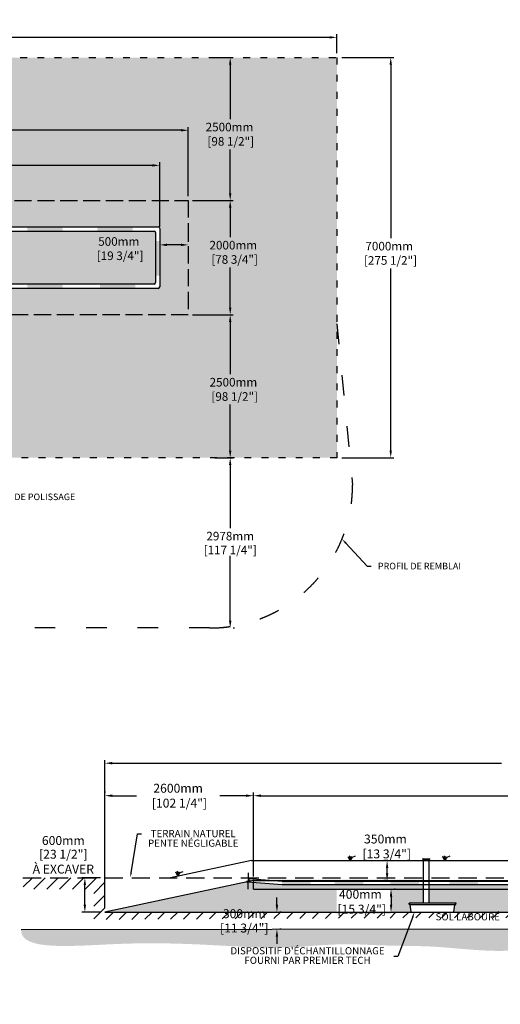
# Model space of a CAD drawing. Units: metres. Extents: x 45406 to 76813, y -16769 to 453.
# Drawn here: x 58582 to 66989, y -16769 to 453 of the extents above; entities that cross this region are included whole.
import ezdxf
from ezdxf import colors
from ezdxf.entities.mleader import LeaderData, LeaderLine
from ezdxf.math import Vec2, Vec3

# ---------------------------------------------------------------- set-up
doc = ezdxf.new("R2010")
doc.units = ezdxf.units.M
for name, pattern in [('ACAD_ISO03W100', [30, 12, -18]), ('HIDDEN', [9.525, 6.35, -3.175]), ('P-COU', [4, 3, -1])]:
    doc.linetypes.add(name, pattern=pattern)
for name, color, linetype in [('Bac de collecte', 252, 'Continuous'), ('c.p.', 2, 'Continuous'), ('CHAMP', 92, 'Continuous'), ('COTE', 255, 'Continuous'), ('cote mm p', 255, 'Continuous'), ('HACHURES', 2, 'Continuous'), ('TERRAIN FINI', 172, 'Continuous'), ('TN', 172, 'HIDDEN')]:
    doc.layers.add(name, color=color, linetype=linetype)
doc.styles.add('SEACAD_seans_ttf', font='txt')
doc.styles.get("Standard").update_dxf_attribs({"font": 'times.ttf'})
doc.styles.add('texte daij 2020-01-14', font='txt')
doc.dimstyles.new('standard daij 2020-01-14', dxfattribs={"dimscale": 300, "dimtxt": 0.18, "dimasz": 0.18, "dimexe": 0.18, "dimexo": 0.0625, "dimgap": 0.09, "dimtad": 0, "dimtih": 1, "dimtoh": 1, "dimdec": 0, "dimzin": 0, "dimdsep": 46, "dimtxsty": 'texte daij 2020-01-14', "dimcen": 0.09, "dimadec": 0, "dimazin": 0, "dimtfac": 1, "dimtdec": 0, "dimtofl": 0, "dimtmove": 2, "dimatfit": 3, "dimfxl": 1, "dimtolj": 1, "dimtzin": 0, "dimarcsym": 0})
pattern_1 = [(50, (4194.263, -160.48), (54.6554, -4.781726), [5.715, -62.865]), (355, (4194.263, -160.48), (-10.573026, 57.317054), [4.572, -50.292175]), (100.451445, (4198.82, -160.88), (44.082374, 52.535326), [4.857003, -53.427073]), (46.1842, (4194.263, -145.24), (81.32371, -12.6127), [8.5725, -94.2975]), (96.63556, (4201.04, -146.29), (71.22124, 74.22784), [7.28551, -80.14068]), (351.18415, (4194.26, -145.24), (71.22124, 74.22784), [6.85799, -75.43792]), (21, (4201.883, -149.05), (45.484317, -30.67956), [5.715, -62.865]), (326, (4201.883, -149.05), (18.54061, 55.25639), [4.572, -50.292]), (71.451445, (4205.674, -151.61), (64.024926, 24.57683), [4.857003, -53.42698]), (37.5, (4194.263, -160.48), (0.926581, 25.3665117), [0, -49.6824, 0, -51.054, 0, -50.4825]), (7.5, (4194.263, -160.48), (20.045899, 30.054172), [0, -29.1084, 0, -48.5394, 0, -19.2405]), (327.5, (4177.27, -160.48), (40.6771786, -1.718623), [0, -19.05, 0, -59.436, 0, -78.867]), (317.5, (4169.65, -160.48), (44.438754, 7.627947), [0, -24.765, 0, -39.4716, 0, -56.007])]

# ---------------------------------------------------------------- blocks, each defined once
blk = doc.blocks.new('*D55')
at = {"color": 0, "linetype": 'Continuous', "lineweight": -2, "transparency": 16777216}
for p, q in [((64215, -209), (65126, -209)), ((65072, -335), (65072, -3366)), ((65072, -7083), (65072, -3899)), ((64215, -7209), (65126, -7209))]:
    blk.add_line(p, q, dxfattribs=at)
at = {"color": 0, "linetype": 'Continuous', "lineweight": 25, "transparency": 16777216}
for points in [[(65051, -335), (65093, -335), (65072, -209)], [(65051, -7083), (65093, -7083), (65072, -7209)]]:
    blk.add_solid(points, dxfattribs=at)
at = {"layer": 'Defpoints', "color": 0, "linetype": 'Continuous', "lineweight": 25, "transparency": 16777216}
for p in [(64140, -209), (64140, -7209), (65072, -7209)]:
    blk.add_point(p, dxfattribs=at)
at = {"color": 0, "linetype": 'Continuous', "lineweight": 25, "transparency": 16777216, "insert": (65045, -3633), "char_height": 150, "attachment_point": 5, "style": 'texte daij 2020-01-14'}
blk.add_mtext('\\A1;7000mm\\P [275 1/2"]', dxfattribs=at)
blk = doc.blocks.new('*D56')
at = {"color": 0, "linetype": 'Continuous', "lineweight": -2, "transparency": 16777216}
for p, q in [((48691, -134), (48691, 198)), ((64131, -134), (64131, 198)), ((48817, 144), (55735, 144)), ((64005, 144), (57196, 144))]:
    blk.add_line(p, q, dxfattribs=at)
at = {"color": 0, "linetype": 'Continuous', "lineweight": 25, "transparency": 16777216}
for points in [[(48817, 165), (48817, 123), (48691, 144)], [(64005, 165), (64005, 123), (64131, 144)]]:
    blk.add_solid(points, dxfattribs=at)
at = {"layer": 'Defpoints', "color": 0, "linetype": 'Continuous', "lineweight": 25, "transparency": 16777216}
for p in [(48691, 144), (48691, -209), (64131, -209)]:
    blk.add_point(p, dxfattribs=at)
at = {"color": 0, "linetype": 'Continuous', "lineweight": 25, "transparency": 16777216, "insert": (56466, 104), "char_height": 150, "attachment_point": 5, "style": 'texte daij 2020-01-14'}
blk.add_mtext('\\A1;15440mm\\P [607 3/4"]', dxfattribs=at)
blk = doc.blocks.new('*D57')
at = {"color": 0, "linetype": 'Continuous', "lineweight": -2, "transparency": 16777216}
for p, q in [((61606, -2709), (62318, -2709)), ((62264, -2835), (62264, -3350)), ((62264, -4583), (62264, -3882)), ((61606, -4709), (62318, -4709))]:
    blk.add_line(p, q, dxfattribs=at)
at = {"color": 0, "linetype": 'Continuous', "lineweight": 25, "transparency": 16777216}
for points in [[(62243, -2835), (62285, -2835), (62264, -2709)], [(62243, -4583), (62285, -4583), (62264, -4709)]]:
    blk.add_solid(points, dxfattribs=at)
at = {"layer": 'Defpoints', "color": 0, "linetype": 'Continuous', "lineweight": 25, "transparency": 16777216}
for p in [(61531, -2709), (61531, -4709), (62264, -4709)]:
    blk.add_point(p, dxfattribs=at)
at = {"color": 0, "linetype": 'Continuous', "lineweight": 25, "transparency": 16777216, "insert": (62318, -3616), "char_height": 150, "attachment_point": 5, "style": 'texte daij 2020-01-14'}
blk.add_mtext('\\A1;2000mm\\P [78 3/4"]', dxfattribs=at)
blk = doc.blocks.new('*D54')
at = {"color": 0, "linetype": 'Continuous', "lineweight": -2, "transparency": 16777216}
for p, q in [((61993, -209), (62318, -209)), ((62264, -335), (62264, -1284)), ((62264, -2583), (62264, -1816)), ((61993, -2709), (62318, -2709))]:
    blk.add_line(p, q, dxfattribs=at)
at = {"color": 0, "linetype": 'Continuous', "lineweight": 25, "transparency": 16777216}
for points in [[(62243, -335), (62285, -335), (62264, -209)], [(62243, -2583), (62285, -2583), (62264, -2709)]]:
    blk.add_solid(points, dxfattribs=at)
at = {"layer": 'Defpoints', "color": 0, "linetype": 'Continuous', "lineweight": 25, "transparency": 16777216}
for p in [(61918, -209), (62264, -209), (61918, -2709)]:
    blk.add_point(p, dxfattribs=at)
at = {"color": 0, "linetype": 'Continuous', "lineweight": 25, "transparency": 16777216, "insert": (62251, -1550), "char_height": 150, "attachment_point": 5, "style": 'texte daij 2020-01-14'}
blk.add_mtext('\\A1;2500mm\\P [98 1/2"]', dxfattribs=at)
blk = doc.blocks.new('*D58')
at = {"color": 0, "linetype": 'Continuous', "lineweight": -2, "transparency": 16777216}
for p, q in [((61993, -4709), (62318, -4709)), ((62264, -4835), (62264, -5747)), ((62264, -7083), (62264, -6279)), ((61993, -7209), (62318, -7209))]:
    blk.add_line(p, q, dxfattribs=at)
at = {"color": 0, "linetype": 'Continuous', "lineweight": 25, "transparency": 16777216}
for points in [[(62243, -4835), (62285, -4835), (62264, -4709)], [(62243, -7083), (62285, -7083), (62264, -7209)]]:
    blk.add_solid(points, dxfattribs=at)
at = {"layer": 'Defpoints', "color": 0, "linetype": 'Continuous', "lineweight": 25, "transparency": 16777216}
for p in [(61918, -4709), (62264, -4709), (61918, -7209)]:
    blk.add_point(p, dxfattribs=at)
at = {"color": 0, "linetype": 'Continuous', "lineweight": 25, "transparency": 16777216, "insert": (62320, -6013), "char_height": 150, "attachment_point": 5, "style": 'texte daij 2020-01-14'}
blk.add_mtext('\\A1;2500mm\\P [98 1/2"]', dxfattribs=at)
blk = doc.blocks.new('*D75')
at = {"color": 0, "linetype": 'Continuous', "lineweight": -2, "transparency": 16777216}
for p, q in [((61031, -3416), (61031, -3432)), ((61531, -3416), (61531, -3432)), ((61405, -3486), (61157, -3486))]:
    blk.add_line(p, q, dxfattribs=at)
at = {"color": 0, "linetype": 'Continuous', "lineweight": 25, "transparency": 16777216}
for points in [[(61157, -3465), (61157, -3507), (61031, -3486)], [(61405, -3465), (61405, -3507), (61531, -3486)]]:
    blk.add_solid(points, dxfattribs=at)
at = {"layer": 'Defpoints', "color": 0, "linetype": 'Continuous', "lineweight": 25, "transparency": 16777216}
for p in [(61031, -3486), (61031, -3491), (61531, -3491)]:
    blk.add_point(p, dxfattribs=at)
at = {"color": 0, "linetype": 'Continuous', "lineweight": 25, "transparency": 16777216, "insert": (60315, -3551), "char_height": 150, "attachment_point": 5, "style": 'texte daij 2020-01-14'}
blk.add_mtext('\\A1;500mm\\P [19 3/4"]', dxfattribs=at)
blk = doc.blocks.new('*D71')
at = {"color": 0, "linetype": 'Continuous', "lineweight": -2, "transparency": 16777216}
for p, q in [((51791, -3171), (51791, -2041)), ((61031, -3171), (61031, -2041)), ((51917, -2095), (55749, -2095)), ((60905, -2095), (57074, -2095))]:
    blk.add_line(p, q, dxfattribs=at)
at = {"color": 0, "linetype": 'Continuous', "lineweight": 25, "transparency": 16777216}
for points in [[(51917, -2074), (51917, -2116), (51791, -2095)], [(60905, -2074), (60905, -2116), (61031, -2095)]]:
    blk.add_solid(points, dxfattribs=at)
at = {"layer": 'Defpoints', "color": 0, "linetype": 'Continuous', "lineweight": 25, "transparency": 16777216}
for p in [(61031, -2095), (51791, -3246), (61031, -3246)]:
    blk.add_point(p, dxfattribs=at)
at = {"color": 0, "linetype": 'Continuous', "lineweight": 25, "transparency": 16777216, "char_height": 150, "attachment_point": 5, "style": 'texte daij 2020-01-14'}
for s, insert in [('\\A1;9240mm', (56411, -1993)), ('\\A1;[363 3/4"]', (56411, -2236))]:
    blk.add_mtext(s, dxfattribs=dict(at, insert=insert))
blk = doc.blocks.new('*D77')
at = {"color": 0, "linetype": 'Continuous', "lineweight": -2, "transparency": 16777216}
for p, q in [((51291, -2634), (51291, -1427)), ((51417, -1481), (55721, -1481)), ((61405, -1481), (57154, -1481)), ((61531, -2634), (61531, -1427))]:
    blk.add_line(p, q, dxfattribs=at)
at = {"color": 0, "linetype": 'Continuous', "lineweight": 25, "transparency": 16777216}
for points in [[(51417, -1460), (51417, -1502), (51291, -1481)], [(61405, -1460), (61405, -1502), (61531, -1481)]]:
    blk.add_solid(points, dxfattribs=at)
at = {"layer": 'Defpoints', "color": 0, "linetype": 'Continuous', "lineweight": 25, "transparency": 16777216}
for p in [(61531, -1481), (51291, -2709), (61531, -2709)]:
    blk.add_point(p, dxfattribs=at)
at = {"color": 0, "linetype": 'Continuous', "lineweight": 25, "transparency": 16777216, "insert": (56438, -1501), "char_height": 150, "attachment_point": 5, "style": 'texte daij 2020-01-14'}
blk.add_mtext('\\A1;10240mm\\P [403 1/4"]', dxfattribs=at)
blk = doc.blocks.new('*D78')
at = {"color": 0, "linetype": 'Continuous', "lineweight": -2, "transparency": 16777216}
for p, q in [((62339, -7209), (62318, -7209)), ((62264, -7335), (62264, -8439)), ((62264, -10061), (62264, -8926)), ((62339, -10187), (62318, -10187))]:
    blk.add_line(p, q, dxfattribs=at)
at = {"color": 0, "linetype": 'Continuous', "lineweight": 25, "transparency": 16777216}
for points in [[(62243, -7335), (62285, -7335), (62264, -7209)], [(62243, -10061), (62285, -10061), (62264, -10187)]]:
    blk.add_solid(points, dxfattribs=at)
at = {"layer": 'Defpoints', "color": 0, "linetype": 'Continuous', "lineweight": 25, "transparency": 16777216}
for p in [(62264, -7209), (62264, -10187), (62264, -10187)]:
    blk.add_point(p, dxfattribs=at)
at = {"color": 0, "linetype": 'Continuous', "lineweight": 25, "transparency": 16777216, "char_height": 150, "attachment_point": 5, "style": 'texte daij 2020-01-14'}
for s, insert in [('\\A1;2978mm', (62264, -8580)), ('\\A1;[117 1/4"]', (62264, -8824))]:
    blk.add_mtext(s, dxfattribs=dict(at, insert=insert))
blk = doc.blocks.new('BFBN')
at = {"layer": 'Bac de collecte', "linetype": 'Continuous', "lineweight": 25}
for p, q in [((62947, -17186), (62947, -17184)), ((62950, -17184), (62947, -17184)), ((62947, -17186), (62947, -17186)), ((62947, -17186), (62950, -17186)), ((62950, -17186), (62947, -17186)), ((62947, -17190), (62947, -17186)), ((62947, -17190), (62947, -17190)), ((62950, -17190), (62947, -17190)), ((62947, -17190), (62950, -17190)), ((62947, -17192), (62947, -17190)), ((62950, -17192), (62947, -17192)), ((62947, -17192), (62951, -17192)), ((62950, -17186), (62950, -17184)), ((62951, -17184), (62950, -17184)), ((62950, -17190), (62950, -17186)), ((62950, -17192), (62950, -17190)), ((62951, -17181), (63060, -17181)), ((62951, -17181), (62951, -17184)), ((62951, -17184), (62951, -17192)), ((62951, -17192), (62951, -17197)), ((62951, -17197), (63060, -17197)), ((62954, -17197), (62954, -17957)), ((63057, -17957), (63057, -17197)), ((63060, -17184), (63060, -17181)), ((63060, -17192), (63060, -17184)), ((63061, -17184), (63060, -17184)), ((63060, -17197), (63060, -17192)), ((63060, -17192), (63061, -17192)), ((63061, -17184), (63061, -17184)), ((63065, -17184), (63061, -17184)), ((63061, -17184), (63061, -17188)), ((63061, -17184), (63065, -17184)), ((63061, -17188), (63061, -17192)), ((63061, -17188), (63065, -17188)), ((63061, -17192), (63061, -17192)), ((63061, -17192), (63065, -17192)), ((63065, -17192), (63061, -17192)), ((63065, -17184), (63065, -17184)), ((63065, -17184), (63065, -17188)), ((63065, -17188), (63065, -17192)), ((63065, -17192), (63065, -17192)), ((63523, -17957), (62706, -17957)), ((62707, -17975), (62706, -17957)), ((62706, -17957), (62710, -17957)), ((62723, -17980), (62711, -17980)), ((62723, -17980), (63511, -17980)), ((62741, -18109), (62728, -17985)), ((63492, -18109), (63505, -17985)), ((63511, -17980), (63522, -17980)), ((63528, -17957), (63523, -17957)), ((63527, -17975), (63528, -17957)), ((62747, -18114), (63487, -18114))]:
    blk.add_line(p, q, dxfattribs=at)
for centre, radius, start, end in [((62711, -17975), 4.39, 183, 270), ((62723, -17985), 5.58, 5, 90), ((63511, -17985), 5.58, 90, 175), ((63522, -17975), 4.39, 270, 357), ((62747, -18108), 5.58, 185, 270), ((63487, -18108), 5.58, 270, 355)]:
    blk.add_arc(centre, radius, start, end, dxfattribs=at)
blk = doc.blocks.new('*D92')
at = {"color": 0, "linetype": 'Continuous', "lineweight": -2, "transparency": 16777216}
for p, q in [((63081, -15027), (63081, -14898)), ((63156, -15156), (63135, -15156)), ((63156, -15456), (63135, -15456)), ((63081, -15585), (63081, -15714))]:
    blk.add_line(p, q, dxfattribs=at)
at = {"color": 0, "linetype": 'Continuous', "lineweight": 25, "transparency": 16777216}
for points in [[(63060, -15027), (63103, -15027), (63081, -15156)], [(63060, -15585), (63103, -15585), (63081, -15456)]]:
    blk.add_solid(points, dxfattribs=at)
at = {"layer": 'Defpoints', "color": 0, "linetype": 'Continuous', "lineweight": 25, "transparency": 16777216}
for p in [(63081, -15156), (63081, -15456), (63081, -15456)]:
    blk.add_point(p, dxfattribs=at)
at = {"color": 0, "linetype": 'Continuous', "lineweight": 25, "transparency": 16777216, "char_height": 156, "attachment_point": 5, "style": 'texte daij 2020-01-14'}
for s, insert in [('\\A1;300mm', (62510, -15184)), ('\\A1;[11 3/4"]', (62510, -15435))]:
    blk.add_mtext(s, dxfattribs=dict(at, insert=insert))
blk = doc.blocks.new('*D95')
at = {"color": 0, "linetype": 'Continuous', "lineweight": -2, "transparency": 16777216}
for p, q in [((60072, -15081), (60072, -12498)), ((60201, -12552), (67012, -12552)), ((75383, -12552), (68530, -12552)), ((75512, -15081), (75512, -12498))]:
    blk.add_line(p, q, dxfattribs=at)
at = {"color": 0, "linetype": 'Continuous', "lineweight": 25, "transparency": 16777216}
for points in [[(60201, -12530), (60201, -12573), (60072, -12552)], [(75383, -12530), (75383, -12573), (75512, -12552)]]:
    blk.add_solid(points, dxfattribs=at)
at = {"layer": 'Defpoints', "color": 0, "linetype": 'Continuous', "lineweight": 25, "transparency": 16777216}
for p in [(60072, -12552), (60072, -15156), (75512, -15156)]:
    blk.add_point(p, dxfattribs=at)
at = {"color": 0, "linetype": 'Continuous', "lineweight": 25, "transparency": 16777216, "insert": (67771, -12552), "char_height": 156, "attachment_point": 5, "style": 'texte daij 2020-01-14'}
blk.add_mtext('\\A1;15440mm\\P [607 3/4"]', dxfattribs=at)
blk = doc.blocks.new('A$C7C072700')
at = {"color": 1, "ltscale": 100}
for p, q in [((31, 799), (31, 570)), ((91, 530), (-29, 490)), ((-29, 490), (31, 450)), ((31, 570), (91, 530)), ((31, 220), (31, 450))]:
    blk.add_line(p, q, dxfattribs=at)
blk = doc.blocks.new('*D99')
at = {"color": 0, "linetype": 'Continuous', "lineweight": -2, "transparency": 16777216}
for p, q in [((65024, -14256), (64954, -14256)), ((65008, -14477), (65008, -14385)), ((65017, -14606), (64954, -14606))]:
    blk.add_line(p, q, dxfattribs=at)
at = {"color": 0, "linetype": 'Continuous', "lineweight": 25, "transparency": 16777216}
for points in [[(64987, -14385), (65030, -14385), (65008, -14256)], [(64987, -14477), (65030, -14477), (65008, -14606)]]:
    blk.add_solid(points, dxfattribs=at)
at = {"layer": 'Defpoints', "color": 0, "linetype": 'Continuous', "lineweight": 25, "transparency": 16777216}
for p in [(65008, -14256), (65099, -14256), (65092, -14606)]:
    blk.add_point(p, dxfattribs=at)
at = {"color": 0, "linetype": 'Continuous', "lineweight": 25, "transparency": 16777216, "insert": (64979, -14008), "char_height": 156, "attachment_point": 5, "style": 'texte daij 2020-01-14'}
blk.add_mtext('\\A1;350mm\\P [13 3/4"]', dxfattribs=at)
blk = doc.blocks.new('*D100')
at = {"color": 0, "linetype": 'Continuous', "lineweight": -2, "transparency": 16777216}
for p, q in [((65152, -14756), (65131, -14756)), ((65077, -14885), (65077, -15027)), ((64977, -15156), (65131, -15156))]:
    blk.add_line(p, q, dxfattribs=at)
at = {"color": 0, "linetype": 'Continuous', "lineweight": 25, "transparency": 16777216}
for points in [[(65056, -14885), (65099, -14885), (65077, -14756)], [(65056, -15027), (65099, -15027), (65077, -15156)]]:
    blk.add_solid(points, dxfattribs=at)
at = {"layer": 'Defpoints', "color": 0, "linetype": 'Continuous', "lineweight": 25, "transparency": 16777216}
for p in [(65077, -14756), (64902, -15156), (65077, -15156)]:
    blk.add_point(p, dxfattribs=at)
at = {"color": 0, "linetype": 'Continuous', "lineweight": 25, "transparency": 16777216, "insert": (64541, -14975), "char_height": 156, "attachment_point": 5, "style": 'texte daij 2020-01-14'}
blk.add_mtext('\\A1;400mm\\P [15 3/4"]', dxfattribs=at)
blk = doc.blocks.new('DJIEWFDS')
at = {"color": 94}
for p, q in [((48851, -13786), (48836, -13777)), ((48872, -13771), (48863, -13757)), ((48879, -13843), (48872, -13771)), ((48887, -13787), (48899, -13763)), ((48921, -13779), (48973, -13758)), ((48879, -13843), (48851, -13786)), ((48879, -13843), (48921, -13779)), ((48879, -13843), (48887, -13787))]:
    blk.add_line(p, q, dxfattribs=at)
blk = doc.blocks.new('*D101')
at = {"color": 0, "linetype": 'Continuous', "lineweight": -2, "transparency": 16777216}
for p, q in [((60072, -13045), (60072, -13066)), ((62672, -14372), (62672, -13066)), ((60201, -13120), (60624, -13120)), ((62543, -13120), (62082, -13120))]:
    blk.add_line(p, q, dxfattribs=at)
at = {"color": 0, "linetype": 'Continuous', "lineweight": 25, "transparency": 16777216}
for points in [[(60201, -13099), (60201, -13142), (60072, -13120)], [(62543, -13099), (62543, -13142), (62672, -13120)]]:
    blk.add_solid(points, dxfattribs=at)
at = {"layer": 'Defpoints', "color": 0, "linetype": 'Continuous', "lineweight": 25, "transparency": 16777216}
for p in [(60072, -13120), (62672, -13120), (62672, -14447)]:
    blk.add_point(p, dxfattribs=at)
at = {"color": 0, "linetype": 'Continuous', "lineweight": 25, "transparency": 16777216, "insert": (61353, -13120), "char_height": 156, "attachment_point": 5, "style": 'texte daij 2020-01-14'}
blk.add_mtext('\\A1;2600mm\\P [102 1/4"]', dxfattribs=at)
blk = doc.blocks.new('*D93')
at = {"color": 0, "linetype": 'Continuous', "lineweight": -2, "transparency": 16777216}
for p, q in [((62672, -14531), (62672, -13066)), ((72912, -14531), (72912, -13066)), ((62801, -13120), (67119, -13120)), ((72783, -13120), (68465, -13120))]:
    blk.add_line(p, q, dxfattribs=at)
at = {"color": 0, "linetype": 'Continuous', "lineweight": 25, "transparency": 16777216}
for points in [[(62801, -13099), (62801, -13142), (62672, -13120)], [(72783, -13099), (72783, -13142), (72912, -13120)]]:
    blk.add_solid(points, dxfattribs=at)
at = {"layer": 'Defpoints', "color": 0, "linetype": 'Continuous', "lineweight": 25, "transparency": 16777216}
for p in [(62672, -13120), (62672, -14606), (72912, -14606)]:
    blk.add_point(p, dxfattribs=at)
at = {"color": 0, "linetype": 'Continuous', "lineweight": 25, "transparency": 16777216, "char_height": 156, "attachment_point": 5, "style": 'texte daij 2020-01-14'}
for s, insert in [('\\A1;10240mm', (67792, -13015)), ('\\A1;[403 1/4"]', (67792, -13266))]:
    blk.add_mtext(s, dxfattribs=dict(at, insert=insert))
blk = doc.blocks.new('*D94')
at = {"color": 0, "linetype": 'Continuous', "lineweight": -2, "transparency": 16777216}
for p, q in [((59997, -14556), (59668, -14556)), ((59722, -15027), (59722, -14685)), ((59997, -15156), (59668, -15156))]:
    blk.add_line(p, q, dxfattribs=at)
at = {"color": 0, "linetype": 'Continuous', "lineweight": 25, "transparency": 16777216}
for points in [[(59700, -14685), (59743, -14685), (59722, -14556)], [(59700, -15027), (59743, -15027), (59722, -15156)]]:
    blk.add_solid(points, dxfattribs=at)
at = {"layer": 'Defpoints', "color": 0, "linetype": 'Continuous', "lineweight": 25, "transparency": 16777216}
for p in [(59722, -14556), (60072, -14556), (60072, -15156)]:
    blk.add_point(p, dxfattribs=at)
at = {"color": 0, "linetype": 'Continuous', "lineweight": 25, "transparency": 16777216, "char_height": 156, "attachment_point": 5, "style": 'texte daij 2020-01-14'}
for s, insert in [('\\A1;600mm', (59345, -13904)), ('\\A1;[23 1/2"]\\PÀ EXCAVER', (59345, -14274))]:
    blk.add_mtext(s, dxfattribs=dict(at, insert=insert))

msp = doc.modelspace()

# ---------------------------------------------------------------- hatches: boundary and pattern name
at = {"ltscale": 100}
h = msp.add_hatch(dxfattribs=at)
h.set_pattern_fill('ANSI31', color=0, scale=50)
h.set_pattern_definition([(45, (-430.74, 521.36), (-112.2532, 112.2532), [])])
h.paths.add_polyline_path([(69960.9, -15156.3), (65760.9, -15156.3), (65760.9, -15256.3), (69960.9, -15256.3)])
h.paths.add_polyline_path([(65760.9, -15156.3), (60071.8, -15156.3), (60071.8, -14556.3), (58638.5, -14556.3), (58643.5, -14755.2), (59877, -14751.9), (59880.8, -15287), (65760.9, -15256.3)])
h.paths.add_polyline_path([(71860.9, -15156.3), (69960.9, -15156.3), (69960.9, -15256.3), (75683.2, -15303.7)])
h.paths.add_polyline_path([(75511.8, -15156.3), (71860.9, -15156.3), (75683.2, -15303.7), (75679.9, -14739.8), (76779.1, -14752.1), (76782.6, -14556.3), (75511.8, -14556.3)])
h.paths.add_polyline_path([(62054.7, -15301.3), (62964.7, -15301.3), (62964.7, -15067.3), (62054.7, -15067.3)], flags=9)
h.paths.add_polyline_path([(61913.6, -15578.2), (63105.8, -15578.2), (63105.8, -15262.5), (61913.6, -15262.5)], flags=9)
h.paths.add_polyline_path([(65745.3, -15355.1), (67093.5, -15355.1), (67093.5, -15143.7), (65745.3, -15143.7)], flags=9)
at = {"layer": 'c.p.'}
for points in [[(59333.2, -3246.4), (59333.2, -3171.3), (58715.3, -3171.3), (58715.3, -3246.4)], [(60560.2, -3246.4), (60560.2, -3171.3), (59942.3, -3171.3), (59942.3, -3246.4)], [(60957, -3419.1), (61032, -3419.1), (61032, -4024.9), (60957, -4024.9)], [(59333.2, -4246.4), (59333.2, -4171.3), (58715.3, -4171.3), (58715.3, -4246.4)], [(60603, -4246.4), (60603, -4171.3), (59985, -4171.3), (59985, -4246.4)]]:
    msp.add_hatch(color=1, dxfattribs=at).paths.add_polyline_path(points)
at = {"layer": 'c.p.', "ltscale": 100}
h = msp.add_hatch(dxfattribs=at)
h.set_pattern_fill('EARTH', color=0, scale=25, angle=45, style=0)
h.set_pattern_definition([(45, (-752990.59, -444200.36), (1e-14, 224.506403), [158.75, -158.75]), (45, (-753032.68, -444158.26), (1e-14, 224.506403), [158.75, -158.75]), (45, (-753074.78, -444116.17), (1e-14, 224.506403), [158.75, -158.75]), (135, (-753074.78, -444088.1), (-224.506403, 1e-14), [158.75, -158.75]), (135, (-753032.68, -444046.01), (-224.506403, 1e-14), [158.75, -158.75]), (135, (-752990.59, -444003.91), (-224.506403, 1e-14), [158.75, -158.75])])
edge = h.paths.add_edge_path()
edge.add_spline(control_points=[(58607.3, -15462.7), (58589, -15857.4), (60605, -15608.7), (62918.7, -15823.8), (64129.3, -15697.5), (64988.9, -15752.5), (65480, -15744.6), (65760.9, -15758.2)], knot_values=[6130.6470156, 6130.6470156, 6130.6470156, 6130.6470156, 6343.8957706, 6578.5329087, 6799.88489, 7234.7765685, 8096.7869441, 8096.7869441, 8096.7869441, 8096.7869441], degree=3, periodic=0)
edge.add_line((65760.9, -15758.2), (65760.9, -15463.3))
edge.add_line((65760.9, -15463.3), (58607.3, -15462.7))
edge = h.paths.add_edge_path()
edge.add_spline(control_points=[(65760.9, -15758.2), (65799.7, -15760), (66210.5, -15783.4), (67216.8, -15914), (68518.4, -15619.1), (69505.2, -15949.6), (69902.1, -15906.6), (69960.9, -15898)], knot_values=[1909.2853327, 1909.2853327, 1909.2853327, 1909.2853327, 2028.2746047, 3168.4089961, 4901.3675997, 5948.894976, 6130.6470156, 6130.6470156, 6130.6470156, 6130.6470156], degree=3, periodic=0)
edge.add_line((69960.9, -15898), (69960.9, -15463.3))
edge.add_line((69960.9, -15463.3), (65760.9, -15463.3))
edge.add_line((65760.9, -15463.3), (65760.9, -15758.2))
edge = h.paths.add_edge_path()
edge.add_line((76813.1, -15436.7), (69960.9, -15463.3))
edge.add_line((69960.9, -15463.3), (69960.9, -15898))
edge.add_spline(control_points=[(69960.9, -15898), (70150.2, -15870.3), (70687.1, -15726.6), (71424.3, -15869.6), (72283.6, -15678.3), (74172.2, -15898.1), (75311.4, -15520.3), (76808.7, -15888.3), (76813.1, -15436.7)], knot_values=[0, 0, 0, 0, 585.3653586, 1538.2402155, 1653.0796477, 1805.4114696, 1818.3160023, 1909.2853327, 1909.2853327, 1909.2853327, 1909.2853327], degree=3, periodic=0)
at = {"layer": 'COTE', "lineweight": 25}
h = msp.add_hatch(dxfattribs=at)
h.set_pattern_fill('AR-SAND', color=0, scale=5)
h.paths.add_polyline_path([(64131.3, -208.8), (48691.3, -208.8), (48691.3, -7208.8), (64131.3, -7208.8)])
h.paths.add_polyline_path([(51291.3, -4708.8), (51291.3, -3759.9), (50555.4, -3759.9), (50555.4, -3759), (50495.4, -3719), (50615.4, -3679), (50579, -3654.8), (51291.3, -3654.8), (51291.3, -2708.8), (61531.3, -2708.8), (61531.3, -4708.8)], flags=16)
h.paths.add_polyline_path([(54863.3, -4246.3), (54863.3, -4291.5), (54101.3, -4291.5), (54101.3, -4246.3), (51791.3, -4246.3), (51791.3, -3842.3), (51783.3, -3842.3), (51783.3, -3812.3), (51791.3, -3812.3), (51791.3, -3759.9), (51737.8, -3759.9), (51737.8, -3767.9), (51707.8, -3767.9), (51707.8, -3646.8), (51737.8, -3646.8), (51737.8, -3654.8), (51791.3, -3654.8), (51791.3, -3602.4), (51783.3, -3602.4), (51783.3, -3572.4), (51791.3, -3572.4), (51791.3, -3171.3), (54101.3, -3171.3), (54101.3, -3111.5), (54863.3, -3111.5), (54863.3, -3171.3), (61006.3, -3171.3, -0.4142136), (61031.3, -3196.3), (61031.3, -4221.3, -0.4142136), (61006.3, -4246.3)], flags=0)
h.paths.add_polyline_path([(54344.3, -3701.5, -1), (54432.3, -3701.5, -1)], flags=0)
h.paths.add_polyline_path([(49759.4, -5211.8), (51213.3, -5211.8), (51213.3, -4778.9), (49759.4, -4778.9)], flags=24)
h.paths.add_polyline_path([(50141.3, -5885.4), (52147.1, -5885.4), (52147.1, -5493.3), (50141.3, -5493.3)], flags=24)
h.paths.add_polyline_path([(51335.6, -6570.4), (54154.5, -6570.4), (54154.5, -6178.3), (51335.6, -6178.3)], flags=24)
h.paths.add_polyline_path([(61784, -3878.3), (62987.6, -3878.3), (62987.6, -3339), (61784, -3339)], flags=24)
h.paths.add_polyline_path([(49602.3, -1743), (50891.6, -1743), (50891.6, -1203.7), (49602.3, -1203.7)], flags=24)
h.paths.add_polyline_path([(61731.4, -1812.7), (62906.4, -1812.7), (62906.4, -1273.4), (61731.4, -1273.4)], flags=24)
h.paths.add_polyline_path([(61800.5, -6275.5), (62975.5, -6275.5), (62975.5, -5736.2), (61800.5, -5736.2)], flags=24)
h.paths.add_polyline_path([(52616.1, -2653.5), (53076.8, -2653.5), (53076.8, -2349.9), (52616.1, -2349.9)], flags=24)
h.paths.add_polyline_path([(59794.9, -3813.9), (60969.9, -3813.9), (60969.9, -3274.6), (59794.9, -3274.6)], flags=8)
h.paths.add_polyline_path([(50106.6, -3381.8), (51281.6, -3381.8), (51281.6, -2842.5), (50106.6, -2842.5)], flags=24)
h.paths.add_polyline_path([(57426.8, -3221.2), (58601.8, -3221.2), (58601.8, -2681.9), (57426.8, -2681.9)], flags=24)
h.paths.add_polyline_path([(55078.1, -3971.3), (56253.1, -3971.3), (56253.1, -3432), (55078.1, -3432)], flags=8)
h.paths.add_polyline_path([(55738.1, -2373.3), (57084.5, -2373.3), (57084.5, -2069.8), (55738.1, -2069.8)], flags=24)
h.paths.add_polyline_path([(55902.4, -2105.1), (56920.2, -2105.1), (56920.2, -1880.1), (55902.4, -1880.1)], flags=24)
h.paths.add_polyline_path([(55846.6, -1763.9), (57164.5, -1763.9), (57164.5, -1224.6), (55846.6, -1224.6)], flags=24)
h.paths.add_polyline_path([(55937, -4738.1), (57172, -4738.1), (57172, -4270.7), (55937, -4270.7)], flags=24)
h.paths.add_polyline_path([(56269.7, -6302.3), (57931.9, -6302.3), (57931.9, -5865.9), (56269.7, -5865.9)], flags=24)
h.paths.add_polyline_path([(49292.3, -4179.6), (50471.6, -4179.6), (50471.6, -3767.9), (49292.3, -3767.9)], flags=24)
at = {"layer": 'cote mm p', "lineweight": 25}
h = msp.add_hatch(color=250, dxfattribs=at)
h.dxf.hatch_style = 1
h.paths.add_polyline_path([(72911.9, -14596.3), (62671.3, -14590.1), (62556.7, -14615.6), (62562.8, -14629.3), (62671.8, -14606.3), (72911.8, -14606.3), (73054.1, -14636.4), (73056.4, -14624.7)])
at = {"layer": 'HACHURES', "lineweight": 25, "transparency": 33554674}
h = msp.add_hatch(dxfattribs=at)
h.set_pattern_fill('AR-CONC', color=253, scale=0.5)
h.paths.add_polyline_path([(54101.3, -3246.3), (51866.3, -3246.3), (51866.3, -3572.4), (51874.3, -3572.4), (51874.3, -3602.4), (51866.3, -3602.4), (51866.3, -3812.3), (51874.3, -3812.3), (51874.3, -3842.3), (51866.3, -3842.3), (51866.3, -4171.3), (54101.3, -4171.3)], flags=17)
h.paths.add_polyline_path([(60956.3, -3271.3, 0.4142136), (60931.3, -3246.3), (54863.3, -3246.3), (54863.3, -4171.3), (60931.3, -4171.3, 0.4142136), (60956.3, -4146.3)], flags=17)
h.paths.add_polyline_path([(61531.3, -2708.8), (51291.3, -2708.8), (51291.3, -3654.8), (51707.8, -3654.8), (51707.8, -3646.8), (51737.8, -3646.8), (51737.8, -3654.8), (51791.3, -3654.8), (51791.3, -3602.4), (51783.3, -3602.4), (51783.3, -3572.4), (51791.3, -3572.4), (51791.3, -3171.3), (54101.3, -3171.3), (54101.3, -3111.5), (54863.3, -3111.5), (54863.3, -3171.3), (61006.3, -3171.3, -0.4142136), (61031.3, -3196.3), (61031.3, -4221.3, -0.4142136), (61006.3, -4246.3), (54863.3, -4246.3), (54863.3, -4291.5), (54101.3, -4291.5), (54101.3, -4246.3), (51791.3, -4246.3), (51791.3, -3842.3), (51783.3, -3842.3), (51783.3, -3812.3), (51791.3, -3812.3), (51791.3, -3759.9), (51737.8, -3759.9), (51737.8, -3767.9), (51707.8, -3767.9), (51707.8, -3759.9), (51291.3, -3759.9), (51291.3, -4708.8), (61531.3, -4708.8)])
h.paths.add_polyline_path([(59794.9, -3813.9), (60969.9, -3813.9), (60969.9, -3274.6), (59794.9, -3274.6)], flags=25)
h.paths.add_polyline_path([(55078.1, -3971.3), (56253.1, -3971.3), (56253.1, -3432), (55078.1, -3432)], flags=24)
h.paths.add_polyline_path([(57426.8, -3221.2), (58601.8, -3221.2), (58601.8, -2681.9), (57426.8, -2681.9)], flags=9)
h.paths.add_polyline_path([(55937, -4738.1), (57172, -4738.1), (57172, -4270.7), (55937, -4270.7)], flags=9)
at = {"layer": 'HACHURES', "lineweight": 25}
h = msp.add_hatch(dxfattribs=at)
h.set_pattern_fill('AR-SAND', color=0, scale=3)
h.set_pattern_definition([(37.5, (-430.74, 521.36), (-4.8001, 146.82397), [0, -115.824, 0, -129.54, 0, -123.825]), (7.5, (-430.74, 521.36), (134.857, 215.04753), [0, -62.484, 0, -104.394, 0, -40.005]), (327.5, (-524.47, 521.36), (237.29771, 0.43116), [0, -38.1, 0, -137.16, 0, -179.07]), (317.5, (-524.47, 521.36), (229.06694, 66.8788), [0, -19.05, 0, -89.916, 0, -102.87])])
edge = h.paths.add_edge_path()
edge.add_line((65639.8, -14756.3), (63591.8, -14756.3))
edge.add_line((63591.8, -14756.3), (63121.2, -14754.4))
edge.add_line((63121.2, -14754.4), (62671.8, -14756.3))
edge.add_line((62671.8, -14756.3), (62671.8, -14642.7))
edge.add_line((62671.8, -14642.7), (62568.6, -14634.8))
edge.add_line((62568.6, -14634.8), (62560.9, -14629.7))
edge.add_line((62560.9, -14629.7), (60071.8, -15156.3))
edge.add_line((60071.8, -15156.3), (65427.5, -15156.3))
edge.add_line((65427.5, -15156.3), (65414.1, -15026.9))
edge.add_arc((65408.2, -15021.4), 8.09, 317.02465, 533.18064)
edge.add_arc((65396.8, -15017.6), 4.39, 183, 319.70524, ccw=False)
edge.add_line((65392.5, -15017.9), (65391.5, -14999.6))
edge.add_line((65391.5, -14999.6), (65639.8, -14999.6))
edge.add_line((65639.8, -14999.6), (65639.8, -14756.3))
edge = h.paths.add_edge_path()
edge.add_line((72911.8, -14606.3), (72911.8, -14756.3))
edge.add_line((72911.8, -14756.3), (65743.3, -14756.3))
edge.add_line((65743.3, -14756.3), (65743.3, -14999.6))
edge.add_line((65743.3, -14999.6), (66209.4, -14999.6))
edge.add_line((66209.4, -14999.6), (66213.8, -14999.6))
edge.add_line((66213.8, -14999.6), (66212.6, -15022))
edge.add_line((66212.6, -15022), (66196.7, -15022))
edge.add_arc((66196.7, -15027.6), 5.58, 90, 175)
edge.add_line((66191.1, -15027.1), (66177.8, -15156.3))
edge.add_line((66177.8, -15156.3), (75511.8, -15156.3))
edge.add_line((75511.8, -15156.3), (72911.8, -14606.3))
h.paths.add_polyline_path([(64125.5, -15184.8), (65065.5, -15184.8), (65065.5, -14753.4), (64125.5, -14753.4)])
h.paths.add_polyline_path([(68110.7, -15126), (69116.8, -15118.2), (69260.4, -14793.7), (67853.9, -14793.7)], flags=16)
at = {"layer": 'HACHURES', "ltscale": 100, "transparency": 33554674}
h = msp.add_hatch(dxfattribs=at)
h.set_pattern_fill('AR-CONC', color=253, scale=0.3)
h.set_pattern_definition(pattern_1)
h.paths.add_polyline_path([(67732.7, -14681.3), (64693.8, -14681.9), (64091.8, -14681.3), (63171.8, -14681.3), (62671.8, -14642.7), (62671.8, -14756.3), (63171.8, -14756.3), (67728.6, -14756.3)])
edge = h.paths.add_edge_path()
edge.add_line((72911.8, -14681.3), (71130.5, -14706.1))
edge.add_arc((71125, -14709), 6.25, -152.14844, 27.85156, ccw=False)
edge.add_arc((71125, -14709), 6.25, 27.85156, 207.85156, ccw=False)
edge.add_line((71130.5, -14706.1), (72911.8, -14681.3))
edge.add_line((72911.8, -14681.3), (72911.8, -14606.3))
edge.add_line((72911.8, -14606.3), (66470.4, -14606.3))
edge.add_line((66470.4, -14606.3), (66470.4, -14616.3))
edge.add_line((66470.4, -14616.3), (72379.3, -14616.3))
edge.add_arc((72379.3, -14648.8), 32.5, -90, 90, ccw=False)
edge.add_line((72379.3, -14681.3), (67732.7, -14681.9))
edge.add_line((67732.7, -14681.9), (67732.7, -14756.3))
edge.add_line((67732.7, -14756.3), (72911.8, -14756.3))
edge.add_line((72911.8, -14756.3), (72911.8, -14681.3))
h.paths.add_polyline_path([(65639.8, -14681.3), (65639.8, -14756.3), (65743.3, -14756.3), (65743.3, -14681.3)], flags=16)
at = {"layer": 'HACHURES', "lineweight": 25, "transparency": 33554674}
h = msp.add_hatch(dxfattribs=at)
h.set_pattern_fill('AR-CONC', color=253, scale=0.3, style=0)
h.set_pattern_definition(pattern_1)
h.paths.add_polyline_path([(66366.9, -14606.3), (63047.9, -14606.3), (63171.8, -14616.3), (66366.9, -14616.3)])

# ---------------------------------------------------------------- linework, layer by layer
at = {"color": 0, "ltscale": 100}
msp.add_line((58607.3, -15462.7), (76813.1, -15436.7), dxfattribs=at)
at = {"color": 1, "ltscale": 100, "flags": 128}
msp.add_lwpolyline([(62579.7, -14570.7), (63171.8, -14616.3), (72379.3, -14616.3, -1), (72379.3, -14681.3), (63171.8, -14681.3), (62568.6, -14634.8)], format="xyb", dxfattribs=at)
at = {"color": 1}
for points in [[(63171.8, -14616.3), (63171.8, -14681.3), (63671.8, -14616.3), (63671.8, -14681.3)], [(64091.8, -14616.9), (64091.8, -14681.9), (64591.8, -14616.9), (64591.8, -14681.9)], [(65065.9, -14616.3), (65065.9, -14681.3), (65565.9, -14616.3), (65565.9, -14681.3)], [(66099.7, -14616.9), (66099.7, -14681.9), (66599.7, -14616.9), (66599.7, -14681.9)]]:
    msp.add_solid(points, dxfattribs=at)
at = {"layer": 'CHAMP', "color": 1}
for p, q in [((51791.3, -3171.3), (61006.3, -3171.3)), ((51866.3, -3246.3), (60931.3, -3246.3)), ((60956.3, -3271.3), (60956.3, -4146.3)), ((61031.3, -3196.3), (61031.3, -4221.3)), ((61006.3, -4246.3), (51791.3, -4246.3)), ((60931.3, -4171.3), (51866.3, -4171.3))]:
    msp.add_line(p, q, dxfattribs=at)
at = {"layer": 'CHAMP'}
for p, q in [((62671.8, -14606.3), (60071.8, -15156.3)), ((62671.8, -14606.3), (72911.8, -14606.3)), ((62671.8, -14756.3), (62671.8, -14606.3)), ((62671.8, -14756.3), (72911.8, -14756.3)), ((60071.8, -15156.3), (75511.8, -15156.3))]:
    msp.add_line(p, q, dxfattribs=at)
at = {"layer": 'CHAMP', "linetype": 'ACAD_ISO03W100', "ltscale": 10}
msp.add_lwpolyline([(48691.3, -208.8), (64131.3, -208.8), (64131.3, -7208.8), (48691.3, -7208.8)], close=True, dxfattribs=at)
at = {"layer": 'CHAMP', "color": 94, "linetype": 'P-COU', "ltscale": 100}
msp.add_lwpolyline([(51291.3, -2708.8), (61531.3, -2708.8), (61531.3, -4708.8), (51291.3, -4708.8)], close=True, dxfattribs=at)
at = {"layer": 'CHAMP', "color": 1}
for centre, start, end in [((60931.3, -3271.3), 0, 90), ((61006.3, -3196.3), 0, 90), ((60931.3, -4146.3), 270, 0), ((61006.3, -4221.3), 270, 0)]:
    msp.add_arc(centre, 25, start, end, dxfattribs=at)
at = {"layer": 'TERRAIN FINI', "linetype": 'ACAD_ISO03W100', "ltscale": 30}
for p, q in [((64131.3, -4866.4), (64404.3, -7686.8)), ((61904.3, -10186.8), (50918.3, -10186.8))]:
    msp.add_line(p, q, dxfattribs=at)
at = {"layer": 'TERRAIN FINI'}
for q in [(61217, -14556.3), (72948.4, -14256.3)]:
    msp.add_line((62635.2, -14256.3), q, dxfattribs=at)
at = {"layer": 'TERRAIN FINI', "linetype": 'ACAD_ISO03W100', "ltscale": 30}
msp.add_arc((61904.3, -7686.8), 2500, 270, 0, dxfattribs=at)
at = {"layer": 'TN', "color": 5, "ltscale": 50}
msp.add_line((58638.5, -14556.3), (76782.6, -14556.3), dxfattribs=at)

# ---------------------------------------------------------------- block references
at = {"layer": 'COTE', "color": 1, "ltscale": 100, "xscale": 0.5, "yscale": 0.5, "zscale": 0.5}
msp.add_blockref('A$C7C072700', (62564.4, -14867.1), dxfattribs=at)
at = {"layer": 'cote mm p', "lineweight": 25}
for name, p in [('DJIEWFDS', (15484.2, -413.7)), ('BFBN', (2686, 2957.5)), ('DJIEWFDS', (17137.9, -413.7)), ('DJIEWFDS', (12470.8, -685.6))]:
    msp.add_blockref(name, p, dxfattribs=at)

# ---------------------------------------------------------------- texts
at = {"color": 7, "linetype": 'Continuous', "lineweight": 25, "insert": (66419.4, -15175), "char_height": 125, "attachment_point": 2, "style": 'SEACAD_seans_ttf'}
msp.add_mtext('SOL LABOURÉ', dxfattribs=at)

# ---------------------------------------------------------------- dimensions: what is measured, and where the dimension line sits
at = {"color": 7, "linetype": 'Continuous', "lineweight": 25}
for base, p1, p2, override, picture, middle in [((48691.3, 144.4), (64131.3, -208.8), (48691.3, -208.8), {"dimtxt": 0.5, "dimasz": 0.42, "dimexo": 0.25, "dimpost": 'mm\\X'}, '*D56', (56465.8, 104.2)), ((61531.3, -1480.5), (51291.3, -2708.8), (61531.3, -2708.8), {"dimtxt": 0.5, "dimasz": 0.42, "dimexo": 0.25, "dimpost": 'mm\\X'}, '*D77', (56437.7, -1501.4)), ((61031.3, -3486.4), (61531.3, -3491.1), (61031.3, -3491.1), {"dimtxt": 0.5, "dimasz": 0.42, "dimexo": 0.25, "dimpost": 'mm\\X'}, '*D75', (60314.5, -3551.4)), ((60071.8, -12551.5), (75511.8, -15156.3), (60071.8, -15156.3), {"dimtxt": 0.52, "dimasz": 0.43, "dimexo": 0.25, "dimpost": 'mm\\X'}, '*D95', (67771.2, -12551.5)), ((62671.8, -13120.1), (60071.8, -13120.1), (62671.8, -14446.7), {"dimtxt": 0.52, "dimasz": 0.43, "dimexo": 0.25, "dimpost": 'mm\\X'}, '*D101', (61353, -13120.1))]:
    dim = msp.add_linear_dim(base=base, p1=p1, p2=p2, dimstyle='standard daij 2020-01-14', override=override, dxfattribs=at)
    dim.commit()
    dim.dimension.update_dxf_attribs({"geometry": picture, "text_midpoint": middle, "dimtype": 160})
for base, p1, p2, angle, override, picture, middle, dimtype in [((62264.4, -208.8), (61917.7, -2708.8), (61917.7, -208.8), 90, {"dimtxt": 0.5, "dimasz": 0.42, "dimexo": 0.25, "dimpost": 'mm\\X'}, '*D54', (62251, -1550.2), 160), ((65072.1, -7208.8), (64139.9, -208.8), (64139.9, -7208.8), 90, {"dimtxt": 0.5, "dimasz": 0.42, "dimexo": 0.25, "dimpost": 'mm\\X'}, '*D55', (65044.6, -3632.5), 160), ((62264.4, -4708.8), (61531.3, -2708.8), (61531.3, -4708.8), 90, {"dimtxt": 0.5, "dimasz": 0.42, "dimexo": 0.25, "dimpost": 'mm\\X'}, '*D57', (62317.9, -3615.8), 160), ((62264.4, -4708.8), (61917.7, -7208.8), (61917.7, -4708.8), 90, {"dimtxt": 0.5, "dimasz": 0.42, "dimexo": 0.25, "dimpost": 'mm\\X'}, '*D58', (62320.2, -6013), 160), ((62264.4, -10186.8), (62264.4, -7208.8), (62264.4, -10186.8), 270, {"dimtxt": 0.5, "dimasz": 0.42, "dimexo": 0.25, "dimpost": 'mm\\X'}, '*D78', (62264.4, -8682.4), 161), ((65008.5, -14256.3), (65092.3, -14606.3), (65099.1, -14256.3), 90, {"dimtxt": 0.52, "dimasz": 0.43, "dimexo": 0.25, "dimpost": 'mm\\X'}, '*D99', (64978.6, -14008.4), 160), ((65077.3, -15156.3), (65077.3, -14756.3), (64902.4, -15156.3), 90, {"dimtxt": 0.52, "dimasz": 0.43, "dimexo": 0.25, "dimpost": 'mm\\X'}, '*D100', (64541.2, -14974.8), 160), ((63081.2, -15456.3), (63081.2, -15156.3), (63081.2, -15456.3), 270, {"dimtxt": 0.52, "dimasz": 0.43, "dimexo": 0.25, "dimpost": 'mm\\X'}, '*D92', (62509.7, -15289.3), 161)]:
    dim = msp.add_linear_dim(base=base, p1=p1, p2=p2, angle=angle, dimstyle='standard daij 2020-01-14', override=override, dxfattribs=at)
    dim.commit()
    dim.dimension.update_dxf_attribs({"geometry": picture, "text_midpoint": middle, "dimtype": dimtype})
for p1, p2, distance, override, picture, middle in [((51791.3, -3246.3), (61031.3, -3246.3), 1151.8, {"dimtxt": 0.5, "dimasz": 0.42, "dimexo": 0.25, "dimpost": 'mm\\X'}, '*D71', (56411.3, -2094.6)), ((72911.8, -14606.3), (62671.8, -14606.3), -1486.2, {"dimtxt": 0.52, "dimasz": 0.43, "dimexo": 0.25, "dimpost": 'mm\\X'}, '*D93', (67791.8, -13120.1))]:
    dim = msp.add_aligned_dim(p1=p1, p2=p2, distance=distance, dimstyle='standard daij 2020-01-14', override=override, dxfattribs=at)
    dim.commit()
    dim.dimension.update_dxf_attribs({"geometry": picture, "text_midpoint": middle})
dim = msp.add_linear_dim(base=(59721.9, -14556.3), p1=(60071.8, -15156.3), p2=(60071.8, -14556.3), angle=90, text='<>\\PÀ EXCAVER', dimstyle='standard daij 2020-01-14', override={"dimtxt": 0.52, "dimasz": 0.43, "dimexo": 0.25, "dimpost": 'mm\\X'}, dxfattribs=at)
dim.commit()
dim.dimension.update_dxf_attribs({"geometry": '*D94', "text_midpoint": (59345.4, -14009.2), "dimtype": 161})

# ---------------------------------------------------------------- leaders
at = {"layer": 'COTE', "color": 0, "lineweight": 25, "ltscale": 100}
ml = msp.add_multileader_mtext('Standard', dxfattribs=at)
ml.set_content('CHAMP DE POLISSAGE\\P ')
ml.set_leader_properties()
ml.build(insert=Vec2(0, 0))
ml.multileader.update_dxf_attribs({"text_right_attachment_type": 8, "dogleg_length": 70, "arrow_head_size": 100})
ctx = ml.context
ctx.base_point, ctx.char_height, ctx.arrow_head_size, ctx.landing_gap_size, ctx.plane_origin = Vec3(57810.4, -7892.9), 115, 100, 15, Vec3(60623.5, -3431.5)
ctx.right_attachment, ctx.text_align_type = 8, 1
notes = []
notes.append((ctx, [(0, (1, 1, 0), (57740.4, -7892.9), (1, 0), 70, [(0, [(57498, -7208.8)], 0, [])])]))
ctx.mtext.insert, ctx.mtext.alignment, ctx.mtext.line_spacing_factor, ctx.mtext.flow_direction = Vec3(58735.5, -7835.4), 2, 3, 5
ml = msp.add_multileader_mtext('Standard', dxfattribs=at)
ml.set_content('PROFIL DE REMBLAI\\P ')
ml.set_leader_properties()
ml.build(insert=Vec2(0, 0))
ml.multileader.update_dxf_attribs({"text_right_attachment_type": 8, "dogleg_length": 70, "arrow_head_size": 100})
ctx = ml.context
ctx.base_point, ctx.char_height, ctx.arrow_head_size, ctx.landing_gap_size, ctx.plane_origin = Vec3(64732.5, -9103.6), 115, 100, 15, Vec3(61123.5, -3657.5)
ctx.right_attachment, ctx.text_align_type = 8, 1
notes.append((ctx, [(0, (1, 1, 0), (64662.5, -9103.6), (1, 0), 70, [(0, [(64219.3, -8630.6)], 0, [])])]))
ctx.mtext.insert, ctx.mtext.alignment, ctx.mtext.line_spacing_factor, ctx.mtext.flow_direction = Vec3(65574.2, -9046.1), 2, 3, 5
ml = msp.add_multileader_mtext('Standard', dxfattribs=at)
ml.set_content('TERRAIN NATUREL\\PPENTE NÉGLIGABLE')
ml.set_leader_properties()
ml.build(insert=Vec2(0, 0))
ml.multileader.update_dxf_attribs({"text_right_attachment_type": 2, "dogleg_length": 70, "arrow_head_size": 90})
ctx = ml.context
ctx.base_point, ctx.char_height, ctx.arrow_head_size, ctx.landing_gap_size, ctx.plane_origin = Vec3(60711.2, -13785.1), 125, 90, 15, Vec3(62300, -15158.6)
ctx.right_attachment, ctx.text_align_type = 2, 1
notes.append((ctx, [(0, (1, 1, 0), (60641.2, -13785.1), (1, 0), 70, [(0, [(60516.4, -14556.3)], 0, [])])]))
ctx.mtext.insert, ctx.mtext.alignment, ctx.mtext.line_spacing_factor, ctx.mtext.flow_direction = Vec3(61617.1, -13721.2), 2, 0.8, 5
ml = msp.add_multileader_mtext('Standard', dxfattribs=at)
ml.set_content("DISPOSITIF D'ÉCHANTILLONNAGE \\PFOURNI PAR PREMIER TECH")
ml.set_leader_properties()
ml.build(insert=Vec2(0, 0))
ml.multileader.update_dxf_attribs({"text_right_attachment_type": 2, "dogleg_length": 70, "arrow_head_size": 90})
ctx = ml.context
ctx.base_point, ctx.char_height, ctx.arrow_head_size, ctx.landing_gap_size, ctx.plane_origin = Vec3(62104.6, -15834), 125, 90, 15, Vec3(67639.5, -15299.4)
ctx.right_attachment, ctx.text_align_type = 2, 1
notes.append((ctx, [(1, (1, 1, 0), (65198.9, -15932.1), (-1, 0), 70, [(0, [(65487.1, -15156.3)], 0, [])])]))
ctx.mtext.insert, ctx.mtext.alignment, ctx.mtext.line_spacing_factor, ctx.mtext.flow_direction = Vec3(63616.7, -15770.1), 2, 0.8, 5
for ctx, leaders in notes:
    for number, flags, end, landing, length, lines in leaders:
        leader = LeaderData()
        leader.index, (leader.has_last_leader_line, leader.has_dogleg_vector, leader.attachment_direction) = number, flags
        leader.last_leader_point, leader.dogleg_vector, leader.dogleg_length = Vec3(end), Vec3(landing), length
        for number, points, colour, breaks in lines:
            line = LeaderLine()
            line.index, line.vertices, line.color, line.breaks = number, Vec3.list(points), colors.encode_raw_color(colour), breaks
            leader.lines.append(line)
        ctx.leaders.append(leader)

doc.saveas('drawing.dxf')
